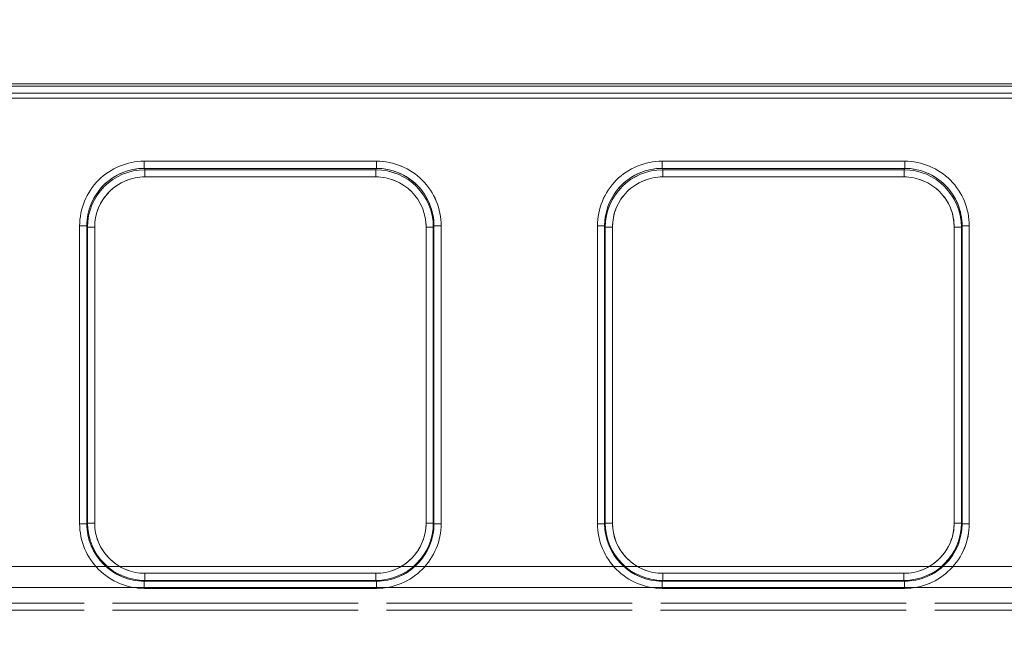
# Model space of a CAD drawing. Units: millimetres. Extents: x 0 to 507, y -3 to 297.
# Drawn here: x 162 to 169, y 252 to 256 of the extents above; entities that cross this region are included whole.
import ezdxf

# ---------------------------------------------------------------- set-up
doc = ezdxf.new("R2010")
doc.units = ezdxf.units.MM
doc.linetypes.add('HIDDEN', pattern=[1.905, 1.27, -0.635])
doc.layers.add('FORMAT', color=7, linetype='Continuous')
doc.styles.add('SLDTEXTSTYLE3', font='TXT', dxfattribs={"width": 0.75})
doc.dimstyles.new('SLDDIMSTYLE1', dxfattribs={"dimtxt": 3, "dimasz": 3, "dimexe": 0, "dimexo": 0.0625, "dimgap": 0.75, "dimtad": 2, "dimlfac": 10, "dimrnd": 1e-09, "dimzin": 12, "dimdsep": 46, "dimtxsty": 'SLDTEXTSTYLE3', "dimsah": 1, "dimcen": 0.09, "dimadec": 0, "dimazin": 3, "dimtfac": 1, "dimtofl": 0, "dimtmove": 0, "dimatfit": 3, "dimfxl": 0, "dimfrac": 2, "dimtolj": 1, "dimtzin": 12, "dimarcsym": 0})

# ---------------------------------------------------------------- blocks, each defined once
blk = doc.blocks.new('_D_2')
at = {"layer": 'FORMAT'}
for p, q in [((142.1678, 251.3474), (142.1678, 261.9629)), ((242.1678, 248.0547), (242.1678, 261.9629)), ((142.1678, 260.9629), (242.1678, 260.9629))]:
    blk.add_line(p, q, dxfattribs=at)
for points in [[(142.1678, 260.9629), (145.1678, 260.2129), (145.1678, 261.7129)], [(242.1678, 260.9629), (239.1678, 261.7129), (239.1678, 260.2129)]]:
    blk.add_solid(points, dxfattribs=at)
at = {"layer": 'FORMAT', "insert": (184.2775, 264.8302, 0.01), "char_height": 3, "attachment_point": 1, "style": 'SLDTEXTSTYLE3'}
blk.add_mtext('1000', dxfattribs=at)

msp = doc.modelspace()

# ---------------------------------------------------------------- linework, layer by layer
at = {"color": 7, "linetype": 'Continuous', "lineweight": 15}
for p, q in [((142.2678, 255.3884), (192.1678, 255.3884)), ((142.2678, 255.3739), (192.1678, 255.3739)), ((192.1678, 255.324), (142.2678, 255.324)), ((162.7742, 254.8514), (164.39, 254.8514)), ((162.7742, 254.8514), (162.7742, 254.8016)), ((164.39, 254.8514), (164.39, 254.8016)), ((166.3742, 254.8514), (168.0614, 254.8514)), ((166.3742, 254.8514), (166.3742, 254.8016)), ((168.0614, 254.8016), (168.0614, 254.8514)), ((162.7742, 254.8016), (164.39, 254.8016)), ((162.7742, 254.8016), (162.779, 254.7921)), ((162.779, 254.7921), (164.3853, 254.7921)), ((162.779, 254.7423), (162.779, 254.7921)), ((164.3853, 254.7921), (164.39, 254.8016)), ((164.3853, 254.7423), (164.3853, 254.7921)), ((166.3742, 254.8016), (168.0614, 254.8016)), ((166.379, 254.7921), (166.3742, 254.8016)), ((168.0567, 254.7921), (166.379, 254.7921)), ((166.379, 254.7423), (166.379, 254.7921)), ((168.0567, 254.7921), (168.0614, 254.8016)), ((168.0567, 254.7921), (168.0567, 254.7423)), ((164.3853, 254.7423), (162.779, 254.7423)), ((168.0567, 254.7423), (166.379, 254.7423)), ((162.3255, 252.3303), (162.3255, 254.4014)), ((162.3755, 254.4014), (162.3255, 254.4014)), ((162.3755, 252.3303), (162.3755, 254.4014)), ((162.38, 254.3923), (162.3755, 254.4014)), ((162.38, 252.3349), (162.38, 254.3923)), ((162.38, 254.3923), (162.43, 254.3923)), ((162.43, 254.3923), (162.43, 252.3349)), ((164.7343, 254.3923), (164.7842, 254.3923)), ((164.7343, 252.3349), (164.7343, 254.3923)), ((164.7888, 254.4014), (164.7842, 254.3923)), ((164.7842, 254.3923), (164.7842, 252.3349)), ((164.7888, 254.4014), (164.7888, 252.3303)), ((164.8387, 254.4014), (164.7888, 254.4014)), ((164.8387, 254.4014), (164.8387, 252.3303)), ((165.9255, 252.3303), (165.9255, 254.4014)), ((165.9255, 254.4014), (165.9755, 254.4014)), ((165.9755, 252.3303), (165.9755, 254.4014)), ((165.98, 254.3923), (165.9755, 254.4014)), ((165.98, 252.3349), (165.98, 254.3923)), ((166.03, 254.3923), (165.98, 254.3923)), ((166.03, 254.3923), (166.03, 252.3349)), ((168.4057, 254.3923), (168.4556, 254.3923)), ((168.4057, 252.3349), (168.4057, 254.3923)), ((168.4556, 254.3923), (168.4602, 254.4014)), ((168.4556, 252.3349), (168.4556, 254.3923)), ((168.4602, 254.4014), (168.4602, 252.3303)), ((168.5101, 254.4014), (168.4602, 254.4014)), ((168.5101, 254.4014), (168.5101, 252.3303)), ((162.3255, 252.3303), (162.3755, 252.3303)), ((162.3755, 252.3303), (162.38, 252.3349)), ((162.43, 252.3349), (162.38, 252.3349)), ((164.7343, 252.3349), (164.7842, 252.3349)), ((164.7842, 252.3349), (164.7888, 252.3303)), ((164.8387, 252.3303), (164.7888, 252.3303)), ((165.9255, 252.3303), (165.9755, 252.3303)), ((165.9755, 252.3303), (165.98, 252.3349)), ((166.03, 252.3349), (165.98, 252.3349)), ((168.4556, 252.3349), (168.4057, 252.3349)), ((168.4556, 252.3349), (168.4602, 252.3303)), ((168.4602, 252.3303), (168.5101, 252.3303)), ((162.7797, 251.9852), (162.7797, 251.9352)), ((162.7797, 251.9852), (164.3846, 251.9852)), ((164.3846, 251.9852), (164.3846, 251.9352)), ((166.3797, 251.9852), (166.3797, 251.9352)), ((166.3797, 251.9852), (168.056, 251.9852)), ((168.056, 251.9852), (168.056, 251.9352)), ((162.7797, 251.9352), (162.7751, 251.9307)), ((162.7751, 251.8807), (162.7751, 251.9307)), ((164.3891, 251.9307), (162.7751, 251.9307)), ((164.3846, 251.9352), (162.7797, 251.9352)), ((164.3891, 251.9307), (164.3846, 251.9352)), ((164.3891, 251.8807), (164.3891, 251.9307)), ((166.3797, 251.9352), (166.3751, 251.9307)), ((166.3751, 251.8807), (166.3751, 251.9307)), ((168.0606, 251.9307), (166.3751, 251.9307)), ((166.3797, 251.9352), (168.056, 251.9352)), ((168.0606, 251.9307), (168.056, 251.9352)), ((168.0606, 251.8807), (168.0606, 251.9307)), ((164.3891, 251.8807), (162.7751, 251.8807)), ((168.0606, 251.8807), (166.3751, 251.8807))]:
    msp.add_line(p, q, dxfattribs=at)
at = {"color": 7, "linetype": 'HIDDEN', "lineweight": 0}
for p, q in [((192.1679, 255.3739), (142.2679, 255.3739)), ((142.2678, 255.2901), (192.1678, 255.2901)), ((142.2679, 255.324), (192.1679, 255.324)), ((192.1679, 255.2901), (142.2679, 255.2901)), ((162.7743, 254.8016), (162.7743, 254.8514)), ((164.39, 254.8514), (162.7743, 254.8514)), ((164.39, 254.8514), (164.39, 254.8016)), ((166.3743, 254.8016), (166.3743, 254.8514)), ((168.0615, 254.8514), (166.3743, 254.8514)), ((168.0615, 254.8514), (168.0615, 254.8016)), ((162.7743, 254.8016), (162.779, 254.7921)), ((164.39, 254.8016), (162.7743, 254.8016)), ((162.779, 254.7921), (162.779, 254.7423)), ((162.779, 254.7921), (164.3853, 254.7921)), ((164.3853, 254.7921), (164.39, 254.8016)), ((164.3853, 254.7423), (164.3853, 254.7921)), ((166.379, 254.7921), (166.3743, 254.8016)), ((168.0615, 254.8016), (166.3743, 254.8016)), ((166.379, 254.7921), (166.379, 254.7423)), ((166.379, 254.7921), (168.0567, 254.7921)), ((168.0567, 254.7921), (168.0615, 254.8016)), ((168.0567, 254.7423), (168.0567, 254.7921)), ((162.779, 254.7423), (164.3853, 254.7423)), ((166.379, 254.7423), (168.0567, 254.7423)), ((162.3256, 254.4014), (162.3755, 254.4014)), ((162.3256, 254.4014), (162.3256, 252.3303)), ((162.3801, 254.3923), (162.3755, 254.4014)), ((162.3755, 254.4014), (162.3755, 252.3303)), ((162.43, 254.3923), (162.3801, 254.3923)), ((162.3801, 252.3349), (162.3801, 254.3923)), ((162.43, 252.3349), (162.43, 254.3923)), ((164.7343, 254.3923), (164.7343, 252.3349)), ((164.7842, 254.3923), (164.7343, 254.3923)), ((164.7842, 254.3923), (164.7888, 254.4014)), ((164.7842, 254.3923), (164.7842, 252.3349)), ((164.7888, 252.3303), (164.7888, 254.4014)), ((164.7888, 254.4014), (164.8388, 254.4014)), ((164.8388, 252.3303), (164.8388, 254.4014)), ((165.9256, 254.4014), (165.9755, 254.4014)), ((165.9256, 254.4014), (165.9256, 252.3303)), ((165.9801, 254.3923), (165.9755, 254.4014)), ((165.9755, 254.4014), (165.9755, 252.3303)), ((166.03, 254.3923), (165.9801, 254.3923)), ((165.9801, 252.3349), (165.9801, 254.3923)), ((166.03, 252.3349), (166.03, 254.3923)), ((168.4057, 254.3923), (168.4057, 252.3349)), ((168.4057, 254.3923), (168.4557, 254.3923)), ((168.4557, 254.3923), (168.4602, 254.4014)), ((168.4557, 252.3349), (168.4557, 254.3923)), ((168.4602, 252.3303), (168.4602, 254.4014)), ((168.5102, 254.4014), (168.4602, 254.4014)), ((168.5102, 252.3303), (168.5102, 254.4014)), ((162.3755, 252.3303), (162.3256, 252.3303)), ((162.3801, 252.3349), (162.3755, 252.3303)), ((162.3801, 252.3349), (162.43, 252.3349)), ((164.7343, 252.3349), (164.7842, 252.3349)), ((164.7842, 252.3349), (164.7888, 252.3303)), ((164.8388, 252.3303), (164.7888, 252.3303)), ((165.9755, 252.3303), (165.9256, 252.3303)), ((165.9801, 252.3349), (165.9755, 252.3303)), ((165.9801, 252.3349), (166.03, 252.3349)), ((168.4057, 252.3349), (168.4557, 252.3349)), ((168.4602, 252.3303), (168.4557, 252.3349)), ((168.5102, 252.3303), (168.4602, 252.3303)), ((192.1678, 252.0328), (142.2678, 252.0328)), ((142.2679, 252.0328), (192.1679, 252.0328)), ((164.3846, 251.9852), (162.7797, 251.9852)), ((162.7797, 251.9852), (162.7797, 251.9352)), ((164.3846, 251.9352), (164.3846, 251.9852)), ((168.0561, 251.9852), (166.3797, 251.9852)), ((166.3797, 251.9852), (166.3797, 251.9352)), ((168.0561, 251.9852), (168.0561, 251.9352)), ((162.7797, 251.9352), (162.7751, 251.9307)), ((162.7751, 251.9307), (164.3892, 251.9307)), ((162.7751, 251.8807), (162.7751, 251.9307)), ((164.3846, 251.9352), (162.7797, 251.9352)), ((164.3846, 251.9352), (164.3892, 251.9307)), ((164.3892, 251.9307), (164.3892, 251.8807)), ((166.3751, 251.9307), (166.3797, 251.9352)), ((166.3751, 251.9307), (168.0606, 251.9307)), ((166.3751, 251.8807), (166.3751, 251.9307)), ((168.0561, 251.9352), (166.3797, 251.9352)), ((168.0561, 251.9352), (168.0606, 251.9307)), ((168.0606, 251.8807), (168.0606, 251.9307)), ((142.2678, 251.8855), (192.1678, 251.8855)), ((192.1679, 251.8855), (142.2679, 251.8855)), ((162.7751, 251.8807), (164.3892, 251.8807)), ((166.3751, 251.8807), (168.0606, 251.8807)), ((179.5008, 251.7782), (154.9348, 251.7782)), ((154.9349, 251.7782), (179.5009, 251.7782)), ((154.9348, 251.7282), (179.5008, 251.7282)), ((179.5009, 251.7282), (154.9349, 251.7282))]:
    msp.add_line(p, q, dxfattribs=at)
at = {"color": 7, "linetype": 'Continuous', "lineweight": 15}
for centre, radius, start, end in [((162.7746, 254.4023), 0.4491, 90.04558, 180.11839), ((164.3896, 254.4023), 0.4491, 359.88161, 89.95442), ((166.3746, 254.4023), 0.4491, 90.04479, 180.11918), ((168.0611, 254.4023), 0.4491, 359.88082, 89.95521), ((162.7745, 254.4025), 0.3991, 90.0428, 180.16243), ((162.7796, 254.3925), 0.3995, 90.08351, 180.03976), ((164.3848, 254.3926), 0.3994, 359.94667, 89.93092), ((164.3895, 254.4024), 0.3992, 359.86008, 89.93469), ((166.3746, 254.4025), 0.3991, 90.04426, 180.16011), ((166.3796, 254.3925), 0.3995, 90.08351, 180.03976), ((168.0562, 254.3926), 0.3994, 359.94626, 89.93047), ((168.0611, 254.4025), 0.3991, 359.83964, 89.95599), ((162.7793, 254.393), 0.3493, 90.04534, 180.11927), ((164.385, 254.393), 0.3493, 359.88174, 89.95462), ((166.3793, 254.393), 0.3493, 90.04594, 180.1177), ((168.0564, 254.393), 0.3493, 359.8823, 89.95406), ((162.775, 252.3302), 0.4494, 179.98136, 270.01895), ((162.7749, 252.3301), 0.3994, 179.96833, 270.0317), ((162.7797, 252.3349), 0.3996, 180.00352, 269.99648), ((162.7795, 252.3347), 0.3495, 179.98059, 270.01904), ((164.3846, 252.3349), 0.3996, 270.00369, 359.99631), ((164.3847, 252.3347), 0.3496, 269.98197, 0.01839), ((164.3893, 252.3302), 0.4494, 269.98105, 0.01864), ((164.3894, 252.3301), 0.3994, 269.96852, 0.03146), ((166.375, 252.3302), 0.4494, 179.98136, 270.01819), ((166.3749, 252.3301), 0.3994, 179.97066, 270.02936), ((166.3797, 252.3349), 0.3996, 180.00352, 269.99648), ((166.3795, 252.3347), 0.3496, 179.98216, 270.01845), ((168.056, 252.3349), 0.3996, 270.00335, 359.99665), ((168.0561, 252.3347), 0.3496, 269.98155, 0.01784), ((168.0607, 252.3302), 0.4494, 269.98181, 0.01864), ((168.0608, 252.3301), 0.3994, 269.9693, 0.03067)]:
    msp.add_arc(centre, radius, start, end, dxfattribs=at)
at = {"color": 7, "linetype": 'HIDDEN', "lineweight": 0}
for centre, radius, start, end in [((162.7746, 254.4023), 0.4491, 90.04479, 180.11918), ((164.3897, 254.4023), 0.4491, 359.88236, 89.95368), ((166.3746, 254.4023), 0.4491, 90.04479, 180.11918), ((168.0611, 254.4023), 0.4491, 359.88161, 89.95442), ((162.7746, 254.4025), 0.3991, 90.04401, 180.16036), ((162.7795, 254.3926), 0.3994, 90.06953, 180.05374), ((164.3847, 254.3925), 0.3995, 359.96167, 89.91592), ((164.3896, 254.4024), 0.3992, 359.86072, 89.93406), ((166.3746, 254.4025), 0.3991, 90.04401, 180.16036), ((166.3795, 254.3926), 0.3994, 90.06953, 180.05374), ((168.0561, 254.3925), 0.3995, 359.96024, 89.91649), ((168.0612, 254.4025), 0.3991, 359.83989, 89.95574), ((162.7793, 254.393), 0.3493, 90.04594, 180.1177), ((164.385, 254.393), 0.3493, 359.88174, 89.95462), ((166.3793, 254.393), 0.3493, 90.04538, 180.11826), ((168.0564, 254.393), 0.3493, 359.88032, 89.95506), ((162.775, 252.3302), 0.4494, 179.98136, 270.01819), ((162.7749, 252.3301), 0.3994, 179.97086, 270.02917), ((162.7797, 252.3349), 0.3996, 180.00335, 269.99665), ((162.7796, 252.3347), 0.3496, 179.98216, 270.01845), ((164.3847, 252.3347), 0.3496, 269.98253, 0.01784), ((164.3846, 252.3349), 0.3996, 270.00388, 359.99612), ((164.3894, 252.3301), 0.3994, 269.96915, 0.03083), ((164.3893, 252.3302), 0.4494, 269.98216, 0.01754), ((166.375, 252.3301), 0.4494, 179.98093, 270.01862), ((166.3749, 252.3301), 0.3994, 179.96933, 270.0307), ((166.3797, 252.3349), 0.3996, 180.00286, 269.99714), ((166.3796, 252.3347), 0.3496, 179.98216, 270.01845), ((168.0562, 252.3347), 0.3495, 269.98055, 0.01981), ((168.056, 252.3349), 0.3996, 270.00352, 359.99648), ((168.0608, 252.3301), 0.3994, 269.97064, 0.02934), ((168.0608, 252.3302), 0.4494, 269.98181, 0.01864)]:
    msp.add_arc(centre, radius, start, end, dxfattribs=at)

# ---------------------------------------------------------------- dimensions: what is measured, and where the dimension line sits
at = {"layer": 'FORMAT'}
dim = msp.add_linear_dim(base=(242.1678, 260.9629), p1=(142.1678, 251.3474), p2=(242.1678, 248.0547), dimstyle='SLDDIMSTYLE1', dxfattribs=at)
dim.commit()
dim.dimension.update_dxf_attribs({"geometry": '_D_2', "text_midpoint": (189.9295, 260.9629), "dimtype": 160})

doc.saveas('drawing.dxf')
